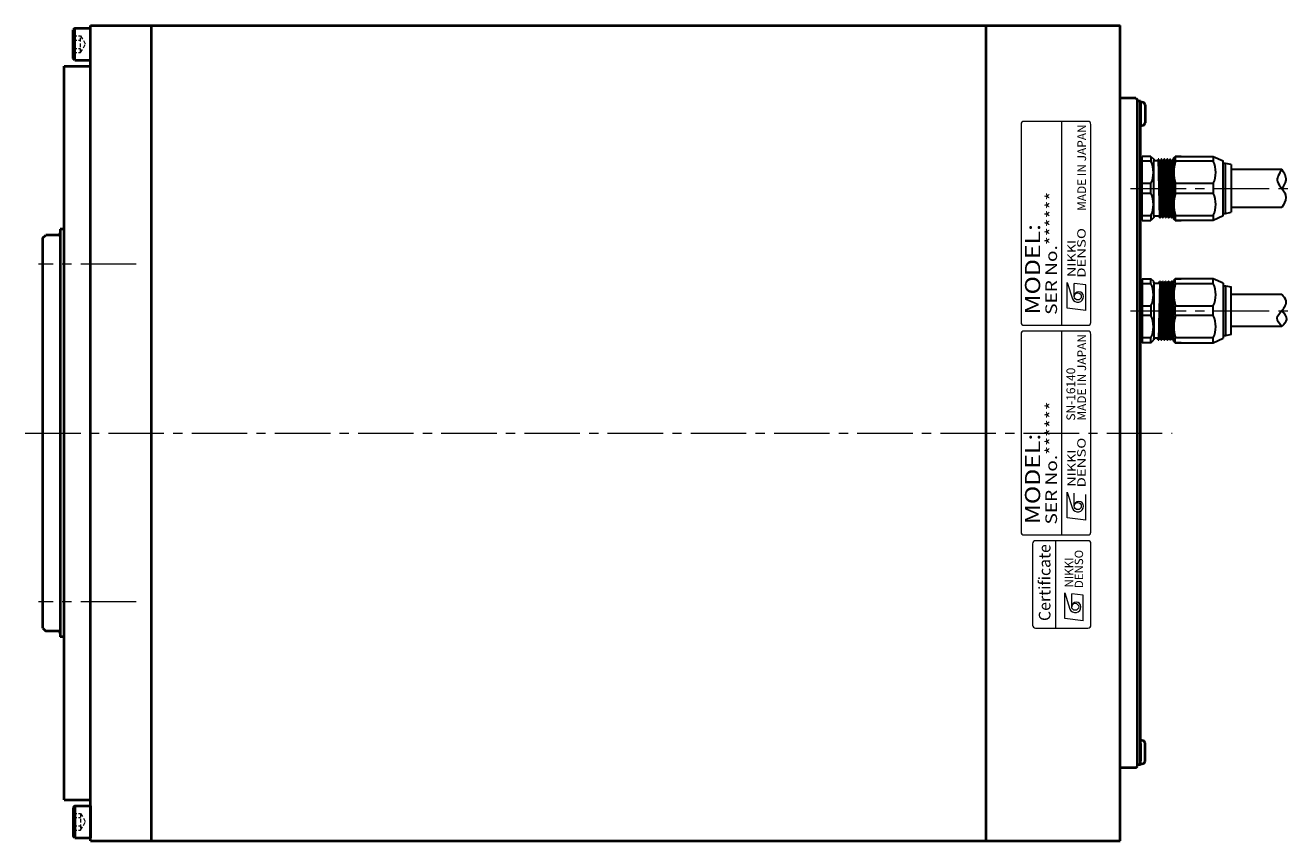
# Model space of a CAD drawing. Extents: x 2048 to 2741, y 531 to 914.
# Drawn here: x 2272 to 2490, y 689 to 829 of the extents above; entities that cross this region are included whole.
import ezdxf
from ezdxf.enums import TextEntityAlignment as Align

# ---------------------------------------------------------------- set-up
doc = ezdxf.new("R2010")
doc.units = 0
doc.header["$MEASUREMENT"] = 0
doc.linetypes.add('CENTER2', pattern=[28.575, 19.05, -3.175, 3.175, -3.175])
doc.linetypes.add('HIDDEN', pattern=[9.525, 6.35, -3.175])
for name, color, linetype, lineweight in [('中心線', 7, 'CENTER2', 13), ('実線', 7, 'CONTINUOUS', 40), ('文字', 7, 'CONTINUOUS', 13), ('破線', 7, 'HIDDEN', 13), ('ｺﾈｸﾀ', 7, 'CONTINUOUS', 30)]:
    doc.layers.add(name, color=color, linetype=linetype, lineweight=lineweight)
doc.styles.add('MSｺﾞｼｯｸN', font='txt')
doc.styles.add('TIMESNR', font='times.ttf')

msp = doc.modelspace()

# ---------------------------------------------------------------- linework, layer by layer
at = {"layer": '中心線', "ltscale": 0.5}
for p, q in [((2462.25, 801.25), (2489.75, 801.25)), ((2291.5, 788.25), (2274.71, 788.25)), ((2462.25, 780.25), (2489.75, 780.25)), ((2272.44, 759.25), (2469.4, 759.25)), ((2291.5, 730.25), (2274.71, 730.25))]:
    msp.add_line(p, q, dxfattribs=at)
at = {"layer": '実線', "linetype": 'Continuous'}
for p, q in [((2280.94, 828.75), (2280.64, 828.45)), ((2280.64, 823.55), (2280.64, 828.45)), ((2280.94, 823.25), (2280.94, 828.75)), ((2280.94, 828.75), (2283.64, 828.75)), ((2280.94, 823.25), (2280.64, 823.55)), ((2463.94, 816.05), (2463.94, 812.05)), ((2464.74, 815.6), (2464.74, 812.5)), ((2463.94, 702.45), (2463.94, 706.45)), ((2464.74, 702.91), (2464.74, 706)), ((2280.94, 695.25), (2280.64, 694.95)), ((2280.64, 694.95), (2280.64, 690.05)), ((2280.94, 695.25), (2280.94, 689.75)), ((2280.94, 695.25), (2283.64, 695.25)), ((2283.64, 695.25), (2283.64, 689.75)), ((2280.94, 689.75), (2280.64, 690.05)), ((2280.94, 689.75), (2283.64, 689.75))]:
    msp.add_line(p, q, dxfattribs=at)
at = {"layer": '実線'}
for p, q in [((2283.64, 689.25), (2283.64, 829.25)), ((2283.64, 829.25), (2460.44, 829.25)), ((2294.14, 689.25), (2294.14, 829.25)), ((2294.14, 823.75), (2294.14, 829.25)), ((2437.44, 689.25), (2437.44, 829.25)), ((2460.44, 689.25), (2460.44, 829.25)), ((2279.14, 696.25), (2279.14, 822.25)), ((2279.14, 822.25), (2283.64, 822.25)), ((2280.94, 823.25), (2283.64, 823.25)), ((2463.14, 816.75), (2460.44, 816.75)), ((2463.14, 816.75), (2463.44, 816.45)), ((2463.44, 807.25), (2463.44, 816.45)), ((2463.94, 816.25), (2463.44, 816.25)), ((2463.44, 815.35), (2463.44, 815.35)), ((2463.94, 702.25), (2463.94, 816.25)), ((2463.44, 702.05), (2463.44, 813.25)), ((2275.44, 792.75), (2275.94, 793.25)), ((2278.04, 793.25), (2275.94, 793.25)), ((2278.44, 794.25), (2278.44, 724.25)), ((2279.14, 794.25), (2278.44, 794.25)), ((2275.44, 725.75), (2275.44, 792.75)), ((2275.44, 725.75), (2275.94, 725.25)), ((2278.04, 725.25), (2275.94, 725.25)), ((2279.14, 724.25), (2278.44, 724.25)), ((2463.14, 701.75), (2463.44, 702.05)), ((2463.44, 703.15), (2463.44, 703.16)), ((2463.94, 702.25), (2463.44, 702.25)), ((2463.14, 701.75), (2460.44, 701.75)), ((2279.14, 696.25), (2283.64, 696.25)), ((2283.64, 689.25), (2460.44, 689.25))]:
    msp.add_line(p, q, dxfattribs=at)
at = {"layer": '実線', "ltscale": 0.2}
for p, q in [((2463.94, 812.55), (2463.94, 815.55)), ((2463.94, 705.95), (2463.94, 702.95))]:
    msp.add_line(p, q, dxfattribs=at)
at = {"layer": '実線', "linetype": 'Continuous'}
for centre, radius, start, end in [((2463.94, 814.05), 2, 75.5225, 90), ((2464.34, 815.6), 0.4, 0, 75.5225), ((2463.94, 814.05), 2, 270, 284.4775), ((2464.34, 812.5), 0.4, 284.4775, 0), ((2463.94, 704.45), 2, 75.5225, 90), ((2464.34, 706), 0.4, 0, 75.5225), ((2463.94, 704.45), 2, 270, 284.4775), ((2464.34, 702.91), 0.4, 284.4775, 0)]:
    msp.add_arc(centre, radius, start, end, dxfattribs=at)
at = {"layer": '実線'}
for centre, start, end in [((2278.04, 793.65), 270, 0), ((2278.04, 724.85), 0, 90)]:
    msp.add_arc(centre, 0.4, start, end, dxfattribs=at)
at = {"layer": '文字'}
for p, q in [((2454.94, 812.75), (2443.94, 812.75)), ((2450.44, 777.75), (2450.44, 812.75)), ((2443.44, 812.25), (2443.44, 778.25)), ((2455.44, 778.25), (2455.44, 812.25)), ((2451.39, 785.11), (2452.27, 782.3)), ((2451.39, 780.7), (2451.39, 785.11)), ((2452.59, 782.7), (2452.59, 784.95)), ((2454.59, 784.71), (2452.59, 784.95)), ((2454.59, 780.3), (2454.59, 784.71)), ((2454.59, 780.3), (2451.39, 780.7)), ((2443.44, 776.25), (2443.44, 742.25)), ((2443.94, 777.75), (2454.94, 777.75)), ((2454.94, 776.75), (2443.94, 776.75)), ((2450.44, 741.75), (2450.44, 776.75)), ((2455.44, 742.25), (2455.44, 776.25)), ((2451.39, 744.7), (2451.39, 749.11)), ((2451.39, 749.11), (2452.27, 746.3)), ((2452.59, 746.7), (2452.59, 748.95)), ((2454.59, 744.3), (2454.59, 748.71)), ((2454.59, 744.3), (2451.39, 744.7)), ((2443.94, 741.75), (2454.94, 741.75)), ((2449.44, 725.75), (2449.44, 740.75)), ((2450.94, 727.41), (2450.94, 731.82)), ((2450.94, 731.82), (2451.82, 729.01)), ((2454.14, 731.42), (2452.14, 731.66)), ((2452.14, 729.41), (2452.14, 731.66)), ((2454.14, 727.01), (2454.14, 731.42)), ((2454.14, 727.01), (2450.94, 727.41))]:
    msp.add_line(p, q, dxfattribs=at)
msp.add_lwpolyline([(2455.44, 726.25), (2455.44, 740.25, 0.414214), (2454.94, 740.75), (2445.94, 740.75, 0.414214), (2445.44, 740.25), (2445.44, 726.25, 0.414214), (2445.94, 725.75), (2454.94, 725.75, 0.414214)], format="xyb", close=True, dxfattribs=at)
for centre in [(2453.19, 782.7), (2453.19, 746.7), (2452.74, 729.41)]:
    msp.add_circle(centre, 0.601, dxfattribs=at)
for centre, radius, start, end in [((2443.94, 812.25), 0.5, 90, 180), ((2454.94, 812.25), 0.5, 0, 90), ((2453.19, 782.7), 1, 203.5898, 359.9468), ((2453.39, 782.7), 0.801, 0, 180), ((2443.94, 778.25), 0.5, 180, 270), ((2454.94, 778.25), 0.5, 270, 0), ((2443.94, 776.25), 0.5, 90, 180), ((2454.94, 776.25), 0.5, 0, 90), ((2453.19, 746.7), 1, 203.5898, 359.9468), ((2453.39, 746.7), 0.801, 0, 180), ((2443.94, 742.25), 0.5, 180, 270), ((2454.94, 742.25), 0.5, 270, 0), ((2452.94, 729.41), 0.801, 0, 180), ((2452.74, 729.41), 1, 203.5898, 359.9468)]:
    msp.add_arc(centre, radius, start, end, dxfattribs=at)
at = {"layer": '破線', "ltscale": 0.1}
for p, q in [((2280.64, 827.45), (2281.94, 827.45)), ((2280.64, 826.73), (2281.94, 826.73)), ((2281.94, 824.56), (2281.94, 827.45)), ((2281.94, 827.45), (2282.78, 826)), ((2281.94, 824.56), (2282.78, 826)), ((2280.64, 825.28), (2281.94, 825.28)), ((2280.64, 824.56), (2281.94, 824.56)), ((2280.64, 693.95), (2281.94, 693.95)), ((2280.64, 693.23), (2281.94, 693.23)), ((2281.94, 693.95), (2281.94, 691.06)), ((2281.94, 693.95), (2282.78, 692.5)), ((2280.64, 691.78), (2281.94, 691.78)), ((2280.64, 691.06), (2281.94, 691.06)), ((2281.94, 691.06), (2282.78, 692.5))]:
    msp.add_line(p, q, dxfattribs=at)
at = {"layer": 'ｺﾈｸﾀ', "ltscale": 0.5}
for p, q in [((2464.24, 805.92), (2464.24, 806.75)), ((2465.74, 806.75), (2464.24, 806.75)), ((2465.74, 806.75), (2465.74, 805.92)), ((2465.74, 806.75), (2466.24, 806.25)), ((2466.24, 806.25), (2466.24, 806.04)), ((2467.02, 806.24), (2466.87, 805.97)), ((2467.3, 796.25), (2467.05, 806.26)), ((2467.24, 805.97), (2467.09, 806.24)), ((2467.52, 806.24), (2467.37, 805.97)), ((2467.8, 796.25), (2467.55, 806.26)), ((2467.74, 805.97), (2467.59, 806.24)), ((2468.02, 806.24), (2467.87, 805.97)), ((2468.3, 796.25), (2468.05, 806.26)), ((2468.24, 805.97), (2468.09, 806.24)), ((2468.52, 806.24), (2468.37, 805.97)), ((2468.8, 796.25), (2468.55, 806.26)), ((2468.74, 805.97), (2468.59, 806.24)), ((2469.02, 806.24), (2468.87, 805.97)), ((2469.3, 796.25), (2469.05, 806.26)), ((2469.24, 805.97), (2469.09, 806.24)), ((2469.52, 806.24), (2469.37, 805.97)), ((2469.65, 802.59), (2469.55, 806.26)), ((2469.64, 806.14), (2469.59, 806.24)), ((2469.64, 806.45), (2469.94, 806.75)), ((2469.64, 806.45), (2469.64, 801.25)), ((2469.94, 806.75), (2476.44, 806.75)), ((2470.94, 806.75), (2469.94, 806.75)), ((2469.94, 806.75), (2469.94, 805.92)), ((2475.44, 806.75), (2476.44, 806.75)), ((2476.44, 806.75), (2478.14, 805.97)), ((2476.44, 806.75), (2476.44, 805.92)), ((2464.24, 802.09), (2464.24, 805.92)), ((2465.74, 805.92), (2464.24, 805.92)), ((2466.24, 801.25), (2466.24, 806.04)), ((2466.87, 805.97), (2466.44, 805.97)), ((2467.24, 805.97), (2467.37, 805.97)), ((2467.24, 805.97), (2467.37, 805.97)), ((2467.24, 805.97), (2467.37, 805.97)), ((2467.3, 805.97), (2467.55, 796.53)), ((2467.74, 805.97), (2467.87, 805.97)), ((2467.74, 805.97), (2467.87, 805.97)), ((2467.8, 805.97), (2468.05, 796.53)), ((2468.24, 805.97), (2468.37, 805.97)), ((2468.3, 805.97), (2468.55, 796.53)), ((2468.74, 805.97), (2468.87, 805.97)), ((2468.8, 805.97), (2469.05, 796.53)), ((2469.24, 805.97), (2469.37, 805.97)), ((2469.3, 805.97), (2469.55, 796.53)), ((2476.44, 805.92), (2469.94, 805.92)), ((2478.14, 801.25), (2478.14, 805.97)), ((2478.54, 805.55), (2478.14, 805.55)), ((2478.54, 801.25), (2478.54, 805.55)), ((2479.54, 805.35), (2478.54, 805.55)), ((2479.54, 805.35), (2479.54, 801.25)), ((2488.24, 804.49), (2479.54, 804.49)), ((2465.74, 802.09), (2464.24, 802.09)), ((2464.24, 801.25), (2464.24, 802.09)), ((2465.74, 801.25), (2465.74, 802.09)), ((2476.44, 802.09), (2469.94, 802.09)), ((2469.94, 802.09), (2469.94, 801.25)), ((2476.44, 802.09), (2476.44, 801.25)), ((2464.24, 800.42), (2464.24, 801.25)), ((2464.24, 796.59), (2464.24, 800.42)), ((2464.24, 800.42), (2465.74, 800.42)), ((2465.74, 800.42), (2465.74, 801.25)), ((2466.24, 796.46), (2466.24, 801.25)), ((2469.64, 801.25), (2469.64, 796.05)), ((2469.94, 801.25), (2469.94, 800.42)), ((2469.94, 800.42), (2476.44, 800.42)), ((2476.44, 801.25), (2476.44, 800.42)), ((2478.14, 796.53), (2478.14, 801.25)), ((2478.54, 796.95), (2478.54, 801.25)), ((2479.54, 801.25), (2479.54, 797.15)), ((2488.24, 797.99), (2479.54, 797.99)), ((2464.24, 796.59), (2465.74, 796.59)), ((2464.24, 795.75), (2464.24, 796.59)), ((2464.24, 795.75), (2465.74, 795.75)), ((2465.74, 796.59), (2465.74, 795.75)), ((2466.24, 796.25), (2465.74, 795.75)), ((2466.24, 796.46), (2466.24, 796.25)), ((2466.44, 796.53), (2467.12, 796.53)), ((2467.12, 796.53), (2467.27, 796.26)), ((2467.34, 796.26), (2467.49, 796.53)), ((2467.62, 796.53), (2467.49, 796.53)), ((2467.62, 796.53), (2467.49, 796.53)), ((2467.62, 796.53), (2467.49, 796.53)), ((2467.62, 796.53), (2467.77, 796.26)), ((2467.84, 796.26), (2467.99, 796.53)), ((2468.12, 796.53), (2467.99, 796.53)), ((2468.12, 796.53), (2467.99, 796.53)), ((2468.12, 796.53), (2468.27, 796.26)), ((2468.34, 796.26), (2468.49, 796.53)), ((2468.62, 796.53), (2468.49, 796.53)), ((2468.62, 796.53), (2468.77, 796.26)), ((2468.84, 796.26), (2468.99, 796.53)), ((2469.12, 796.53), (2468.99, 796.53)), ((2469.12, 796.53), (2469.27, 796.26)), ((2469.34, 796.26), (2469.49, 796.53)), ((2469.34, 796.26), (2469.49, 796.53)), ((2469.62, 796.53), (2469.49, 796.53)), ((2469.62, 796.53), (2469.64, 796.49)), ((2469.94, 795.75), (2469.64, 796.05)), ((2469.94, 796.59), (2476.44, 796.59)), ((2469.94, 796.59), (2469.94, 795.75)), ((2476.44, 795.75), (2469.94, 795.75)), ((2469.94, 795.75), (2470.94, 795.75)), ((2476.44, 795.75), (2475.44, 795.75)), ((2476.44, 796.59), (2476.44, 795.75)), ((2478.14, 796.53), (2476.44, 795.75)), ((2478.14, 796.95), (2478.54, 796.95)), ((2478.54, 796.95), (2479.54, 797.15)), ((2464.24, 785.75), (2465.74, 785.75)), ((2464.24, 785.75), (2464.24, 784.92)), ((2464.24, 784.92), (2465.74, 784.92)), ((2464.24, 784.92), (2464.24, 781.09)), ((2466.24, 785.25), (2465.74, 785.75)), ((2465.74, 784.92), (2465.74, 785.75)), ((2466.24, 785.04), (2466.24, 785.25)), ((2466.24, 785.04), (2466.24, 780.25)), ((2466.44, 784.97), (2467.12, 784.97)), ((2467.3, 785.26), (2467.05, 775.25)), ((2467.12, 784.97), (2467.27, 785.24)), ((2467.3, 775.53), (2467.55, 784.97)), ((2467.34, 785.24), (2467.49, 784.97)), ((2467.62, 784.97), (2467.49, 784.97)), ((2467.62, 784.97), (2467.49, 784.97)), ((2467.62, 784.97), (2467.49, 784.97)), ((2467.8, 785.26), (2467.55, 775.25)), ((2467.62, 784.97), (2467.77, 785.24)), ((2467.8, 775.53), (2468.05, 784.97)), ((2467.84, 785.24), (2467.99, 784.97)), ((2468.12, 784.97), (2467.99, 784.97)), ((2468.12, 784.97), (2467.99, 784.97)), ((2468.3, 785.26), (2468.05, 775.25)), ((2468.12, 784.97), (2468.27, 785.24)), ((2468.3, 775.53), (2468.55, 784.97)), ((2468.34, 785.24), (2468.49, 784.97)), ((2468.62, 784.97), (2468.49, 784.97)), ((2468.8, 785.26), (2468.55, 775.25)), ((2468.62, 784.97), (2468.77, 785.24)), ((2468.8, 775.53), (2469.05, 784.97)), ((2468.84, 785.24), (2468.99, 784.97)), ((2469.12, 784.97), (2468.99, 784.97)), ((2469.3, 785.26), (2469.05, 775.25)), ((2469.12, 784.97), (2469.27, 785.24)), ((2469.3, 775.53), (2469.55, 784.97)), ((2469.34, 785.24), (2469.49, 784.97)), ((2469.34, 785.24), (2469.49, 784.97)), ((2469.62, 784.97), (2469.49, 784.97)), ((2469.62, 784.97), (2469.64, 785.02)), ((2469.94, 785.75), (2469.64, 785.45)), ((2469.64, 780.25), (2469.64, 785.45)), ((2476.44, 785.75), (2469.94, 785.75)), ((2469.94, 785.75), (2470.94, 785.75)), ((2469.94, 784.92), (2469.94, 785.75)), ((2469.94, 784.92), (2476.44, 784.92)), ((2476.44, 785.75), (2475.44, 785.75)), ((2478.14, 784.97), (2476.44, 785.75)), ((2476.44, 784.92), (2476.44, 785.75)), ((2478.14, 784.97), (2478.14, 780.25)), ((2478.14, 784.55), (2478.54, 784.55)), ((2478.54, 784.55), (2478.54, 780.25)), ((2478.54, 784.55), (2479.54, 784.35)), ((2479.54, 780.25), (2479.54, 784.35)), ((2488.24, 783.02), (2479.54, 783.02)), ((2464.24, 781.09), (2464.24, 780.25)), ((2464.24, 781.09), (2465.74, 781.09)), ((2464.24, 780.25), (2464.24, 779.42)), ((2465.74, 781.09), (2465.74, 780.25)), ((2465.74, 780.25), (2465.74, 779.42)), ((2466.24, 780.25), (2466.24, 775.46)), ((2469.64, 775.05), (2469.64, 780.25)), ((2469.94, 781.09), (2476.44, 781.09)), ((2469.94, 780.25), (2469.94, 781.09)), ((2469.94, 779.42), (2469.94, 780.25)), ((2476.44, 780.25), (2476.44, 781.09)), ((2476.44, 779.42), (2476.44, 780.25)), ((2478.14, 780.25), (2478.14, 775.53)), ((2478.54, 780.25), (2478.54, 775.95)), ((2479.54, 776.15), (2479.54, 780.25)), ((2464.24, 779.42), (2464.24, 775.59)), ((2465.74, 779.42), (2464.24, 779.42)), ((2469.65, 778.92), (2469.55, 775.25)), ((2476.44, 779.42), (2469.94, 779.42)), ((2478.54, 775.95), (2478.14, 775.95)), ((2479.54, 776.15), (2478.54, 775.95)), ((2488.24, 777.52), (2479.54, 777.52)), ((2465.74, 775.59), (2464.24, 775.59)), ((2464.24, 775.59), (2464.24, 774.75)), ((2465.74, 774.75), (2464.24, 774.75)), ((2465.74, 774.75), (2465.74, 775.59)), ((2465.74, 774.75), (2466.24, 775.25)), ((2466.24, 775.25), (2466.24, 775.46)), ((2466.87, 775.53), (2466.44, 775.53)), ((2467.02, 775.26), (2466.87, 775.53)), ((2467.24, 775.53), (2467.09, 775.26)), ((2467.24, 775.53), (2467.37, 775.53)), ((2467.24, 775.53), (2467.37, 775.53)), ((2467.24, 775.53), (2467.37, 775.53)), ((2467.52, 775.26), (2467.37, 775.53)), ((2467.74, 775.53), (2467.59, 775.26)), ((2467.74, 775.53), (2467.87, 775.53)), ((2467.74, 775.53), (2467.87, 775.53)), ((2468.02, 775.26), (2467.87, 775.53)), ((2468.24, 775.53), (2468.09, 775.26)), ((2468.24, 775.53), (2468.37, 775.53)), ((2468.52, 775.26), (2468.37, 775.53)), ((2468.74, 775.53), (2468.59, 775.26)), ((2468.74, 775.53), (2468.87, 775.53)), ((2469.02, 775.26), (2468.87, 775.53)), ((2469.24, 775.53), (2469.09, 775.26)), ((2469.24, 775.53), (2469.37, 775.53)), ((2469.52, 775.26), (2469.37, 775.53)), ((2469.64, 775.37), (2469.59, 775.26)), ((2469.64, 775.05), (2469.94, 774.75)), ((2476.44, 775.59), (2469.94, 775.59)), ((2469.94, 774.75), (2469.94, 775.59)), ((2469.94, 774.75), (2476.44, 774.75)), ((2470.94, 774.75), (2469.94, 774.75)), ((2475.44, 774.75), (2476.44, 774.75)), ((2476.44, 774.75), (2476.44, 775.59)), ((2476.44, 774.75), (2478.14, 775.53))]:
    msp.add_line(p, q, dxfattribs=at)
for centre, radius, start, end in [((2464.44, 806.06), 0.5, 113.5782, 180), ((2467.05, 806.23), 0.0361, 30, 150), ((2467.55, 806.23), 0.0361, 30, 150), ((2468.05, 806.23), 0.0361, 30, 150), ((2468.55, 806.23), 0.0361, 30, 150), ((2469.05, 806.23), 0.0361, 30, 150), ((2469.55, 806.23), 0.0361, 30, 150), ((2461.82, 804), 4.37, 333.9922, 26.0078), ((2466.44, 806.17), 0.2, 180, 270), ((2476.72, 804), 7.04, 164.2222, 195.7778), ((2472.52, 804), 4.37, 333.9922, 26.0078), ((2461.82, 798.5), 4.37, 333.9922, 26.0078), ((2476.72, 798.5), 7.04, 164.2222, 195.7778), ((2472.52, 798.5), 4.37, 333.9922, 26.0078), ((2464.44, 796.45), 0.5, 180, 246.4218), ((2466.44, 796.33), 0.2, 90, 180), ((2467.3, 796.28), 0.0361, 210, 330), ((2467.8, 796.28), 0.0361, 210, 330), ((2468.3, 796.28), 0.0361, 210, 330), ((2468.8, 796.28), 0.0361, 210, 330), ((2469.3, 796.28), 0.0361, 210, 330), ((2464.44, 785.06), 0.5, 113.5782, 180), ((2461.82, 783), 4.37, 333.9922, 26.0078), ((2466.44, 785.17), 0.2, 180, 270), ((2467.3, 785.23), 0.0361, 30, 150), ((2467.8, 785.23), 0.0361, 30, 150), ((2468.3, 785.23), 0.0361, 30, 150), ((2468.8, 785.23), 0.0361, 30, 150), ((2469.3, 785.23), 0.0361, 30, 150), ((2476.72, 783), 7.04, 164.2222, 195.7778), ((2472.52, 783), 4.37, 333.9922, 26.0078), ((2461.82, 777.5), 4.37, 333.9922, 26.0078), ((2476.72, 777.5), 7.04, 164.2222, 195.7778), ((2472.52, 777.5), 4.37, 333.9922, 26.0078), ((2464.44, 775.45), 0.5, 180, 246.4218), ((2466.44, 775.33), 0.2, 90, 180), ((2467.05, 775.28), 0.0361, 210, 330), ((2467.55, 775.28), 0.0361, 210, 330), ((2468.05, 775.28), 0.0361, 210, 330), ((2468.55, 775.28), 0.0361, 210, 330), ((2469.05, 775.28), 0.0361, 210, 330), ((2469.55, 775.28), 0.0361, 210, 330)]:
    msp.add_arc(centre, radius, start, end, dxfattribs=at)
at = {"layer": 'ｺﾈｸﾀ'}
for points, knots in [([(2488.24, 804.49), (2487.78, 803.78), (2487, 802.6), (2488.36, 801.2), (2489.25, 799.63), (2488.58, 798.55), (2488.24, 797.99)], [0, 0, 0, 0, 2.194494, 3.624067, 5.33012, 7.148225, 7.148225, 7.148225, 7.148225]), ([(2488.24, 801.24), (2488.58, 801.7), (2489.36, 802.75), (2488.64, 803.87), (2488.24, 804.49)], [0, 0, 0, 0, 1.586835, 3.570657, 3.570657, 3.570657, 3.570657]), ([(2488.24, 780.27), (2488.66, 779.76), (2489.43, 778.81), (2488.62, 777.93), (2488.24, 777.52)], [0, 0, 0, 0, 1.708899, 3.175025, 3.175025, 3.175025, 3.175025])]:
    msp.add_open_spline(points, degree=3, knots=knots, dxfattribs=at)
at = {"layer": 'ｺﾈｸﾀ', "ltscale": 0.5}
msp.add_open_spline([(2488.24, 777.52), (2487.81, 778.02), (2486.97, 778.96), (2488.37, 780.3), (2489.36, 781.84), (2488.57, 782.68), (2488.24, 783.02)], degree=3, knots=[0, 0, 0, 0, 1.683378, 3.222918, 5.060206, 6.353638, 6.353638, 6.353638, 6.353638], dxfattribs=at)

# ---------------------------------------------------------------- texts
at = {"layer": '文字'}
for s, height, style, p in [('MADE IN JAPAN', 1.5, 'MSｺﾞｼｯｸN', (2455.08, 797.38, 137.5)), ('MADE IN JAPAN', 1.5, 'MSｺﾞｼｯｸN', (2455.08, 761.38, 137.5)), ('SN-16140', 1.5, 'MSｺﾞｼｯｸN', (2453.21, 761.38, 137.5)), ('Certificate', 2, 'TIMESNR', (2449.12, 726.97))]:
    msp.add_text(s, height=height, rotation=90, dxfattribs=dict(at, style=style)).set_placement(p, align=Align.BOTTOM_LEFT)
at = {"layer": '文字', "style": 'MSｺﾞｼｯｸN', "width": 1.2}
for s, height, p in [('SER No.******', 2, (2450.25, 779.55)), ('MODEL:', 2.6, (2447.54, 779.58)), ('SER No.******', 2, (2450.25, 743.55)), ('MODEL:', 2.6, (2447.54, 743.58))]:
    msp.add_text(s, height=height, rotation=90, dxfattribs=at).set_placement(p, align=Align.BOTTOM_LEFT)
at = {"layer": '文字', "style": 'TIMESNR'}
for s, width, p in [('DENSO', 1.3, (2454.54, 785.92)), ('NIKKI', 1.25, (2452.85, 786.04)), ('DENSO', 1.3, (2454.54, 749.92)), ('NIKKI', 1.25, (2452.85, 750.04))]:
    msp.add_text(s, height=1.44, rotation=90, dxfattribs=dict(at, width=width)).set_placement(p)
for s, p in [('DENSO', (2454.1, 732.63)), ('NIKKI', (2452.4, 732.75))]:
    msp.add_text(s, height=1.44, rotation=90, dxfattribs=at).set_placement(p)

doc.saveas('drawing.dxf')
